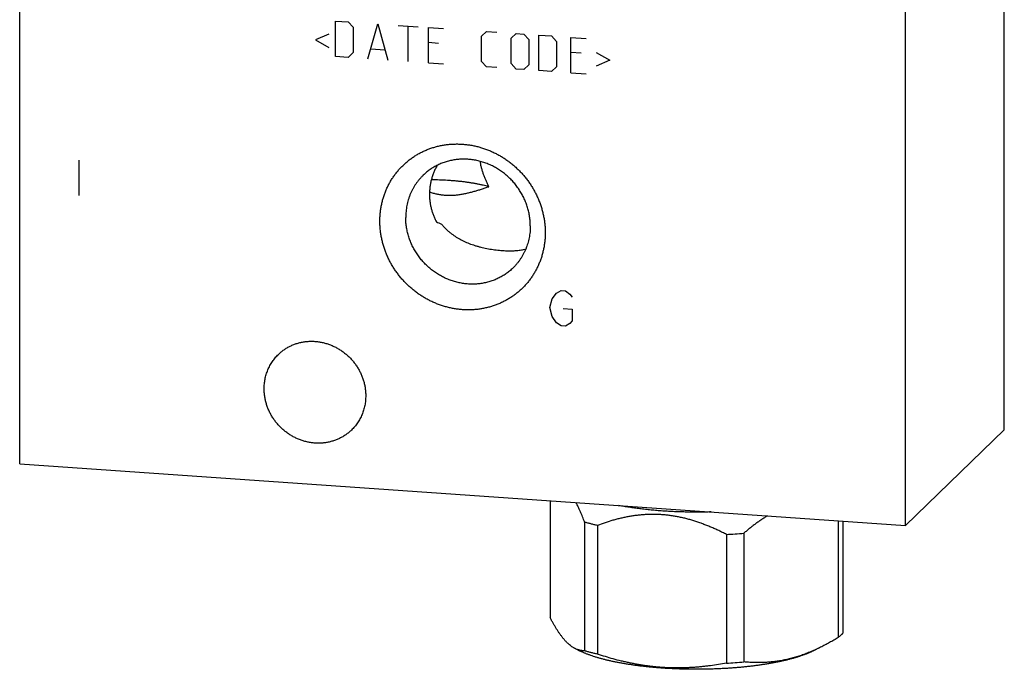
# Model space of a CAD drawing. Units: inches. Extents: x 0.3 to 21.7, y 0.3 to 16.7.
# Drawn here: x 9.4 to 12.6, y 6.3 to 8.4 of the extents above; entities that cross this region are included whole.
import ezdxf

# ---------------------------------------------------------------- set-up
doc = ezdxf.new("R2010")
doc.units = ezdxf.units.IN
doc.header["$LTSCALE"] = 1.21
doc.header["$MEASUREMENT"] = 0
doc.layers.get('0').update_dxf_attribs({"linetype": 'CONTINUOUS'})

msp = doc.modelspace()

# ---------------------------------------------------------------- linework, layer by layer
at = {"color": 7, "linetype": 'CONTINUOUS'}
for p, q in [((12.6107, 7.0401), (12.6107, 10.5416)), ((9.3893, 6.9286), (9.3893, 10.4301)), ((12.2871, 6.7276), (12.2871, 10.2291)), ((12.2871, 6.7276), (12.6107, 7.0401)), ((9.3893, 6.9286), (12.2871, 6.7276)), ((11.1246, 6.8082), (11.1246, 6.4269)), ((11.2376, 6.7383), (11.2376, 6.3177)), ((12.0675, 6.7429), (12.0675, 6.3615)), ((12.0828, 6.7418), (12.0828, 6.3763)), ((11.2795, 6.7275), (11.2795, 6.3069)), ((11.7586, 6.7022), (11.7586, 6.2816)), ((11.7014, 6.6982), (11.7014, 6.2776)), ((11.2065, 6.3251), (11.2228, 6.3171)), ((12.0098, 6.3295), (11.9846, 6.3171))]:
    msp.add_line(p, q, dxfattribs=at)
at = {"color": 4, "linetype": 'CONTINUOUS'}
for p, q in [((10.4229, 8.2604), (10.4229, 8.3763)), ((10.4229, 8.3763), (10.4643, 8.3734)), ((10.4643, 8.3734), (10.4808, 8.3557)), ((10.4808, 8.3557), (10.4808, 8.2729)), ((10.5278, 8.2531), (10.5609, 8.3667)), ((10.5609, 8.3667), (10.594, 8.2485)), ((10.6271, 8.3621), (10.6933, 8.3576)), ((10.6602, 8.2439), (10.6602, 8.3598)), ((10.7265, 8.2393), (10.7265, 8.3553)), ((10.7265, 8.3553), (10.7761, 8.3518)), ((10.4008, 8.3337), (10.3567, 8.3147)), ((10.3567, 8.3147), (10.4008, 8.2895)), ((10.9003, 8.3266), (10.9169, 8.3421)), ((10.9003, 8.2438), (10.9003, 8.3266)), ((10.9169, 8.3421), (10.95, 8.3398)), ((10.9969, 8.3199), (11.0135, 8.3354)), ((10.9969, 8.2371), (10.9969, 8.3199)), ((11.0135, 8.3354), (11.0383, 8.3336)), ((11.0383, 8.3336), (11.0549, 8.3159)), ((11.0549, 8.3159), (11.0549, 8.2331)), ((11.088, 8.3302), (11.1294, 8.3273)), ((11.088, 8.2143), (11.088, 8.3302)), ((11.1294, 8.3273), (11.146, 8.3096)), ((11.1929, 8.3229), (11.2425, 8.3195)), ((11.1929, 8.207), (11.1929, 8.3229)), ((10.5388, 8.2855), (10.583, 8.2824)), ((10.7596, 8.3033), (10.7265, 8.3056)), ((11.146, 8.3096), (11.146, 8.2268)), ((10.4643, 8.2575), (10.4229, 8.2604)), ((10.4808, 8.2729), (10.4643, 8.2575)), ((11.226, 8.2709), (11.1929, 8.2732)), ((11.2757, 8.273), (11.3198, 8.2479)), ((11.3198, 8.2479), (11.2757, 8.2289)), ((10.7265, 8.2393), (10.7761, 8.2359)), ((10.9169, 8.2261), (10.9003, 8.2438)), ((10.95, 8.2238), (10.9169, 8.2261)), ((11.0135, 8.2194), (10.9969, 8.2371)), ((11.0383, 8.2177), (11.0135, 8.2194)), ((11.0549, 8.2331), (11.0383, 8.2177)), ((11.146, 8.2268), (11.1294, 8.2114)), ((11.1294, 8.2114), (11.088, 8.2143)), ((11.1929, 8.207), (11.2425, 8.2036)), ((9.5825, 7.9217), (9.5825, 7.8058)), ((11.1314, 7.4685), (11.1459, 7.4868)), ((11.1459, 7.4868), (11.1604, 7.4954)), ((11.1604, 7.4954), (11.1749, 7.4944)), ((11.1749, 7.4944), (11.1894, 7.4838)), ((11.1894, 7.4838), (11.1966, 7.4736)), ((11.1242, 7.44), (11.1314, 7.4685)), ((11.1314, 7.4105), (11.1242, 7.44)), ((11.1459, 7.3902), (11.1314, 7.4105)), ((11.1676, 7.437), (11.1966, 7.435)), ((11.1966, 7.435), (11.1966, 7.3963)), ((11.1604, 7.3795), (11.1459, 7.3902)), ((11.1749, 7.3785), (11.1604, 7.3795)), ((11.1894, 7.3872), (11.1749, 7.3785)), ((11.1966, 7.3963), (11.1894, 7.3872))]:
    msp.add_line(p, q, dxfattribs=at)
at = {"color": 7, "linetype": 'CONTINUOUS'}
for centre, radius, start, end in [((10.8584, 7.9345), 0.239, 243.7501, 248.0689), ((11.6115, 8.4093), 1.7135, 273.0083, 274.926), ((11.6115, 7.9887), 1.7135, 273.0083, 274.926)]:
    msp.add_arc(centre, radius, start, end, dxfattribs=at)
for points, knots in [([(10.5678, 7.722), (10.5678, 7.7264), (10.568, 7.7352), (10.569, 7.7484), (10.5706, 7.7615), (10.5729, 7.7744), (10.5758, 7.7872), (10.5793, 7.7997), (10.5835, 7.812), (10.5883, 7.8241), (10.5936, 7.8359), (10.5996, 7.8473), (10.6062, 7.8584), (10.6133, 7.8691), (10.6209, 7.8795), (10.6291, 7.8894), (10.6378, 7.8988), (10.6469, 7.9078), (10.6565, 7.9163), (10.6666, 7.9243), (10.6771, 7.9317), (10.6879, 7.9386), (10.6991, 7.945), (10.7107, 7.9507), (10.7226, 7.9559), (10.7347, 7.9604), (10.7471, 7.9643), (10.7597, 7.9676), (10.7725, 7.9703), (10.7855, 7.9723), (10.7986, 7.9736), (10.8117, 7.9743), (10.825, 7.9744), (10.8383, 7.9738), (10.8515, 7.9726), (10.8648, 7.9707), (10.878, 7.9681), (10.891, 7.9649), (10.904, 7.9611), (10.9168, 7.9567), (10.9294, 7.9517), (10.9418, 7.946), (10.9539, 7.9398), (10.9658, 7.933), (10.9773, 7.9257), (10.9886, 7.9178), (10.9994, 7.9094), (11.0099, 7.9005), (11.0199, 7.8911), (11.0296, 7.8813), (11.0387, 7.871), (11.0474, 7.8604), (11.0556, 7.8493), (11.0632, 7.838), (11.0703, 7.8262), (11.0769, 7.8142), (11.0828, 7.802), (11.0882, 7.7895), (11.093, 7.7767), (11.0972, 7.7638), (11.1007, 7.7508), (11.1036, 7.7376), (11.1059, 7.7244), (11.1075, 7.7111), (11.1085, 7.6978), (11.1087, 7.6889), (11.1087, 7.6845)], [0, 0, 0, 0, 0.015584, 0.031116, 0.046595, 0.062024, 0.077403, 0.092736, 0.108025, 0.123273, 0.138484, 0.153662, 0.168811, 0.183935, 0.199041, 0.214132, 0.229215, 0.244294, 0.259375, 0.274463, 0.289564, 0.304683, 0.319824, 0.334993, 0.350193, 0.36543, 0.380707, 0.396026, 0.411392, 0.426806, 0.44227, 0.457786, 0.473355, 0.488977, 0.504652, 0.520379, 0.536158, 0.551986, 0.567862, 0.583783, 0.599746, 0.615748, 0.631786, 0.647855, 0.663951, 0.68007, 0.696206, 0.712356, 0.728515, 0.744676, 0.760836, 0.776989, 0.79313, 0.809255, 0.825358, 0.841436, 0.857483, 0.873496, 0.889471, 0.905405, 0.921294, 0.937136, 0.95293, 0.968672, 0.984363, 1, 1, 1, 1]), ([(11.0599, 7.7063), (11.0599, 7.7114), (11.0596, 7.719), (11.0587, 7.7291), (11.0574, 7.7392), (11.0551, 7.7517), (11.0512, 7.7666), (11.0462, 7.7813), (11.0402, 7.7956), (11.0332, 7.8094), (11.0265, 7.8206), (11.0208, 7.8292), (11.0147, 7.8377), (11.0065, 7.8479), (10.9959, 7.8594), (10.9845, 7.8701), (10.9724, 7.88), (10.9597, 7.8891), (10.9464, 7.8972), (10.9326, 7.9043), (10.9183, 7.9104), (10.9038, 7.9155), (10.8889, 7.9195), (10.8739, 7.9225), (10.8588, 7.9243), (10.8437, 7.925), (10.8286, 7.9245), (10.8137, 7.923), (10.7991, 7.9203), (10.7847, 7.9165), (10.7707, 7.9117), (10.7572, 7.9058), (10.7443, 7.8989), (10.7319, 7.891), (10.7203, 7.8821), (10.713, 7.8756), (10.7095, 7.8722)], [0, 0, 0, 0, 0.031075, 0.046674, 0.062312, 0.093697, 0.125226, 0.156888, 0.188668, 0.220549, 0.252514, 0.268524, 0.284546, 0.316615, 0.348702, 0.380786, 0.412842, 0.44485, 0.476788, 0.508635, 0.540375, 0.571991, 0.603469, 0.634801, 0.665978, 0.696996, 0.727855, 0.758559, 0.789112, 0.819526, 0.849814, 0.879991, 0.910077, 0.940091, 0.970058, 1, 1, 1, 1]), ([(10.7553, 7.9045), (10.7532, 7.9009), (10.7493, 7.8935), (10.7442, 7.8821), (10.7399, 7.8705), (10.7363, 7.8586), (10.7335, 7.8465), (10.7315, 7.8343), (10.7303, 7.8221), (10.73, 7.8138), (10.73, 7.8097)], [0, 0, 0, 0, 0.1263, 0.252066, 0.377371, 0.5023, 0.626946, 0.751395, 0.875727, 1, 1, 1, 1]), ([(10.9241, 7.8348), (10.9225, 7.838), (10.9203, 7.8429), (10.9173, 7.8495), (10.9151, 7.8545), (10.913, 7.8595), (10.9102, 7.8663), (10.907, 7.8749), (10.9034, 7.8853), (10.9003, 7.8959), (10.8979, 7.9066), (10.8967, 7.9138), (10.8963, 7.9174)], [0, 0, 0, 0, 0.123121, 0.185041, 0.247176, 0.30951, 0.372027, 0.497511, 0.623413, 0.749428, 0.875139, 1, 1, 1, 1]), ([(10.7095, 7.8722), (10.7072, 7.8701), (10.7028, 7.8656), (10.6965, 7.8585), (10.6906, 7.8511), (10.6851, 7.8434), (10.68, 7.8354), (10.6752, 7.8272), (10.6709, 7.8187), (10.6671, 7.81), (10.6636, 7.801), (10.6606, 7.7919), (10.658, 7.7827), (10.6552, 7.7701), (10.6529, 7.7541), (10.6523, 7.7411), (10.6523, 7.7346)], [0, 0, 0, 0, 0.061715, 0.123451, 0.185229, 0.247069, 0.308992, 0.371015, 0.433159, 0.495438, 0.557868, 0.620464, 0.683238, 0.7462, 0.872682, 1, 1, 1, 1]), ([(10.7303, 7.8175), (10.7341, 7.8162), (10.7419, 7.8139), (10.7518, 7.8114), (10.7597, 7.8098), (10.7658, 7.8088), (10.7718, 7.808), (10.7779, 7.8073), (10.7841, 7.8068), (10.7902, 7.8066), (10.7964, 7.8065), (10.8026, 7.8067), (10.8088, 7.807), (10.8171, 7.8076), (10.8274, 7.8089), (10.8398, 7.8109), (10.852, 7.8134), (10.8642, 7.8163), (10.8763, 7.8196), (10.8884, 7.8231), (10.9003, 7.8268), (10.9122, 7.8307), (10.9201, 7.8334), (10.9241, 7.8348)], [0, 0, 0, 0, 0.061142, 0.122438, 0.153168, 0.183959, 0.214817, 0.245747, 0.276748, 0.307822, 0.338966, 0.370176, 0.401447, 0.432774, 0.495563, 0.558497, 0.62153, 0.684622, 0.74774, 0.810856, 0.87395, 0.937004, 1, 1, 1, 1]), ([(10.9241, 7.8348), (10.921, 7.8356), (10.9147, 7.8373), (10.9051, 7.8397), (10.895, 7.8419), (10.8844, 7.844), (10.8735, 7.8459), (10.8623, 7.8477), (10.8506, 7.8494), (10.8387, 7.8509), (10.8265, 7.8522), (10.8141, 7.8534), (10.8015, 7.8544), (10.7843, 7.8556), (10.7625, 7.8566), (10.7449, 7.857), (10.7361, 7.857)], [0, 0, 0, 0, 0.050204, 0.102634, 0.157183, 0.213741, 0.272188, 0.332397, 0.394237, 0.457569, 0.522249, 0.588132, 0.655066, 0.722896, 0.860611, 1, 1, 1, 1]), ([(10.73, 7.8097), (10.73, 7.8058), (10.7303, 7.798), (10.7314, 7.7864), (10.7331, 7.7749), (10.7356, 7.7635), (10.7388, 7.7522), (10.7427, 7.7412), (10.7473, 7.7305), (10.7508, 7.7236), (10.7527, 7.7202)], [0, 0, 0, 0, 0.12504, 0.250092, 0.375163, 0.500244, 0.625313, 0.750333, 0.87525, 1, 1, 1, 1]), ([(11.0027, 7.5687), (10.9992, 7.5653), (10.9919, 7.5588), (10.9803, 7.55), (10.9679, 7.5421), (10.955, 7.5352), (10.9415, 7.5293), (10.9275, 7.5244), (10.9131, 7.5207), (10.8985, 7.518), (10.8836, 7.5164), (10.8685, 7.516), (10.8534, 7.5167), (10.8383, 7.5185), (10.8233, 7.5214), (10.8084, 7.5254), (10.7939, 7.5305), (10.7796, 7.5367), (10.7658, 7.5438), (10.7525, 7.5519), (10.7398, 7.5609), (10.7277, 7.5709), (10.7163, 7.5816), (10.7057, 7.5931), (10.6975, 7.6033), (10.6914, 7.6117), (10.6856, 7.6204), (10.679, 7.6315), (10.672, 7.6454), (10.666, 7.6597), (10.661, 7.6743), (10.6571, 7.6892), (10.6548, 7.7018), (10.6535, 7.7119), (10.6526, 7.722), (10.6523, 7.7296), (10.6523, 7.7346)], [0, 0, 0, 0, 0.029942, 0.059909, 0.089923, 0.120009, 0.150186, 0.180474, 0.210888, 0.241441, 0.272145, 0.303004, 0.334022, 0.365199, 0.396531, 0.428009, 0.459625, 0.491365, 0.523212, 0.55515, 0.587158, 0.619214, 0.651298, 0.683385, 0.715454, 0.731476, 0.747486, 0.779451, 0.811332, 0.843112, 0.874774, 0.906303, 0.937688, 0.953326, 0.968925, 1, 1, 1, 1]), ([(11.1087, 7.6845), (11.1087, 7.6801), (11.1085, 7.6712), (11.1075, 7.6581), (11.1059, 7.645), (11.1036, 7.6321), (11.1007, 7.6193), (11.0972, 7.6068), (11.093, 7.5944), (11.0882, 7.5824), (11.0828, 7.5706), (11.0769, 7.5591), (11.0703, 7.548), (11.0632, 7.5373), (11.0556, 7.527), (11.0474, 7.5171), (11.0387, 7.5076), (11.0296, 7.4986), (11.0199, 7.4902), (11.0099, 7.4822), (10.9994, 7.4747), (10.9885, 7.4678), (10.9773, 7.4615), (10.9658, 7.4558), (10.9539, 7.4506), (10.9418, 7.4461), (10.9294, 7.4422), (10.9168, 7.4389), (10.904, 7.4362), (10.891, 7.4342), (10.8779, 7.4328), (10.8647, 7.4321), (10.8515, 7.4321), (10.8382, 7.4327), (10.8249, 7.4339), (10.8117, 7.4358), (10.7985, 7.4384), (10.7854, 7.4415), (10.7725, 7.4453), (10.7597, 7.4498), (10.7471, 7.4548), (10.7347, 7.4604), (10.7225, 7.4667), (10.7107, 7.4735), (10.6991, 7.4808), (10.6879, 7.4887), (10.6771, 7.4971), (10.6666, 7.506), (10.6565, 7.5154), (10.6469, 7.5252), (10.6378, 7.5354), (10.6291, 7.5461), (10.6209, 7.5571), (10.6133, 7.5685), (10.6062, 7.5802), (10.5996, 7.5922), (10.5937, 7.6045), (10.5883, 7.617), (10.5835, 7.6297), (10.5793, 7.6426), (10.5758, 7.6557), (10.5729, 7.6688), (10.5706, 7.6821), (10.569, 7.6954), (10.568, 7.7087), (10.5678, 7.7176), (10.5678, 7.722)], [0, 0, 0, 0, 0.015584, 0.031116, 0.046595, 0.062024, 0.077403, 0.092736, 0.108025, 0.123273, 0.138484, 0.153662, 0.168811, 0.183935, 0.199041, 0.214132, 0.229215, 0.244294, 0.259375, 0.274463, 0.289564, 0.304683, 0.319824, 0.334993, 0.350193, 0.36543, 0.380707, 0.396026, 0.411392, 0.426806, 0.44227, 0.457786, 0.473355, 0.488977, 0.504652, 0.520379, 0.536158, 0.551986, 0.567862, 0.583783, 0.599746, 0.615748, 0.631786, 0.647855, 0.663951, 0.68007, 0.696206, 0.712356, 0.728515, 0.744676, 0.760836, 0.776989, 0.79313, 0.809255, 0.825358, 0.841436, 0.857483, 0.873496, 0.889471, 0.905405, 0.921294, 0.937136, 0.95293, 0.968672, 0.984363, 1, 1, 1, 1]), ([(10.7691, 7.7128), (10.7711, 7.7104), (10.7751, 7.7057), (10.7814, 7.6989), (10.7881, 7.6925), (10.7951, 7.6864), (10.8024, 7.6807), (10.8125, 7.6734), (10.8257, 7.6652), (10.8425, 7.6565), (10.8602, 7.6489), (10.8754, 7.6436), (10.888, 7.6398), (10.901, 7.6363), (10.9143, 7.6334), (10.9278, 7.6309), (10.9381, 7.6293), (10.9484, 7.628), (10.9587, 7.6269), (10.9688, 7.626), (10.9788, 7.6255), (10.9884, 7.6252), (10.9977, 7.6251), (11.0065, 7.6254), (11.0149, 7.6259), (11.023, 7.6267), (11.0306, 7.6278), (11.038, 7.6292), (11.0427, 7.6303), (11.045, 7.631)], [0, 0, 0, 0, 0.030919, 0.061774, 0.092592, 0.123409, 0.154256, 0.185166, 0.247289, 0.31005, 0.373715, 0.438555, 0.471502, 0.504831, 0.572658, 0.607107, 0.641794, 0.676547, 0.711113, 0.745175, 0.7784, 0.810503, 0.841298, 0.870716, 0.898787, 0.925609, 0.951318, 0.976064, 1, 1, 1, 1]), ([(11.0599, 7.7063), (11.0599, 7.6998), (11.0593, 7.6869), (11.0569, 7.6709), (11.0541, 7.6583), (11.0516, 7.649), (11.0486, 7.6399), (11.0451, 7.631), (11.0413, 7.6223), (11.0369, 7.6138), (11.0322, 7.6055), (11.0271, 7.5976), (11.0216, 7.5899), (11.0157, 7.5825), (11.0094, 7.5754), (11.005, 7.5709), (11.0027, 7.5687)], [0, 0, 0, 0, 0.127318, 0.2538, 0.316762, 0.379536, 0.442132, 0.504562, 0.566841, 0.628985, 0.691008, 0.752931, 0.814771, 0.876549, 0.938285, 1, 1, 1, 1]), ([(10.2358, 7.2867), (10.2386, 7.2894), (10.2431, 7.2934), (10.2493, 7.2983), (10.2557, 7.303), (10.2641, 7.3084), (10.2729, 7.3131), (10.2802, 7.3164), (10.2876, 7.3195), (10.2971, 7.3228), (10.3088, 7.3259), (10.3207, 7.328), (10.3329, 7.3293), (10.3452, 7.3297), (10.3575, 7.3291), (10.3698, 7.3276), (10.382, 7.3252), (10.3941, 7.322), (10.406, 7.3178), (10.4176, 7.3128), (10.4288, 7.307), (10.4397, 7.3004), (10.4501, 7.293), (10.4599, 7.2849), (10.4692, 7.2762), (10.4779, 7.2668), (10.4859, 7.2569), (10.4931, 7.2464), (10.4996, 7.2355), (10.5054, 7.2242), (10.5103, 7.2125), (10.5143, 7.2006), (10.5175, 7.1884), (10.5194, 7.1782), (10.5204, 7.17), (10.5212, 7.1617), (10.5214, 7.1556), (10.5214, 7.1514)], [0, 0, 0, 0, 0.029942, 0.044924, 0.059914, 0.089929, 0.120014, 0.135093, 0.150197, 0.180484, 0.210898, 0.241451, 0.272154, 0.303013, 0.334032, 0.365208, 0.39654, 0.428018, 0.459634, 0.491373, 0.52322, 0.555158, 0.587165, 0.619222, 0.651305, 0.683392, 0.71546, 0.747488, 0.779452, 0.811334, 0.843113, 0.874775, 0.906303, 0.937688, 0.953326, 0.968925, 1, 1, 1, 1]), ([(10.1891, 7.1745), (10.1891, 7.1798), (10.1896, 7.1904), (10.1916, 7.2034), (10.1938, 7.2137), (10.1959, 7.2212), (10.1984, 7.2286), (10.2012, 7.2359), (10.2043, 7.243), (10.2079, 7.2499), (10.2117, 7.2567), (10.2159, 7.2632), (10.2204, 7.2694), (10.2252, 7.2755), (10.2303, 7.2812), (10.2339, 7.2849), (10.2358, 7.2867)], [0, 0, 0, 0, 0.127318, 0.2538, 0.316762, 0.379536, 0.442131, 0.504562, 0.566841, 0.628985, 0.691008, 0.752931, 0.814771, 0.876549, 0.938285, 1, 1, 1, 1]), ([(10.4748, 7.0393), (10.4719, 7.0365), (10.4675, 7.0325), (10.4612, 7.0276), (10.4548, 7.0229), (10.4464, 7.0176), (10.4376, 7.0129), (10.4304, 7.0095), (10.423, 7.0065), (10.4135, 7.0032), (10.4018, 7.0001), (10.3898, 6.9979), (10.3777, 6.9966), (10.3654, 6.9963), (10.3531, 6.9968), (10.3407, 6.9983), (10.3285, 7.0007), (10.3164, 7.004), (10.3045, 7.0081), (10.293, 7.0131), (10.2817, 7.0189), (10.2709, 7.0256), (10.2605, 7.0329), (10.2506, 7.041), (10.2413, 7.0498), (10.2327, 7.0591), (10.2247, 7.0691), (10.2174, 7.0795), (10.2109, 7.0905), (10.2052, 7.1018), (10.2003, 7.1134), (10.1963, 7.1254), (10.1931, 7.1375), (10.1912, 7.1477), (10.1901, 7.156), (10.1894, 7.1642), (10.1891, 7.1704), (10.1891, 7.1745)], [0, 0, 0, 0, 0.029942, 0.044924, 0.059914, 0.089929, 0.120014, 0.135093, 0.150197, 0.180484, 0.210898, 0.241451, 0.272154, 0.303013, 0.334032, 0.365208, 0.39654, 0.428018, 0.459634, 0.491373, 0.52322, 0.555158, 0.587165, 0.619222, 0.651305, 0.683392, 0.71546, 0.747488, 0.779452, 0.811334, 0.843113, 0.874775, 0.906303, 0.937688, 0.953326, 0.968925, 1, 1, 1, 1]), ([(10.5214, 7.1514), (10.5214, 7.1461), (10.5209, 7.1356), (10.519, 7.1225), (10.5167, 7.1123), (10.5146, 7.1047), (10.5122, 7.0973), (10.5094, 7.09), (10.5062, 7.0829), (10.5027, 7.076), (10.4988, 7.0693), (10.4947, 7.0628), (10.4902, 7.0565), (10.4853, 7.0505), (10.4802, 7.0447), (10.4766, 7.041), (10.4748, 7.0393)], [0, 0, 0, 0, 0.127318, 0.2538, 0.316762, 0.379536, 0.442131, 0.504562, 0.566841, 0.628985, 0.691008, 0.752931, 0.814771, 0.876549, 0.938285, 1, 1, 1, 1]), ([(11.2376, 6.7383), (11.2365, 6.7413), (11.2342, 6.7472), (11.2308, 6.7558), (11.2273, 6.7643), (11.2238, 6.7725), (11.2202, 6.7804), (11.2167, 6.788), (11.2131, 6.7953), (11.2106, 6.8001), (11.2094, 6.8024)], [0, 0, 0, 0, 0.136175, 0.26958, 0.400013, 0.527263, 0.65111, 0.77133, 0.887701, 1, 1, 1, 1]), ([(11.6516, 6.7717), (11.645, 6.7715), (11.6317, 6.7712), (11.6117, 6.771), (11.5918, 6.771), (11.5718, 6.7713), (11.5519, 6.7718), (11.5322, 6.7725), (11.5125, 6.7735), (11.4931, 6.7747), (11.474, 6.7762), (11.4551, 6.7778), (11.4365, 6.7798), (11.4183, 6.7819), (11.4005, 6.7842), (11.3832, 6.7868), (11.3663, 6.7896), (11.3552, 6.7916), (11.3498, 6.7926)], [0, 0, 0, 0, 0.06571, 0.131608, 0.19756, 0.263432, 0.329089, 0.394397, 0.459224, 0.523438, 0.586909, 0.649509, 0.711113, 0.771597, 0.830842, 0.888732, 0.945154, 1, 1, 1, 1]), ([(11.2795, 6.7275), (11.2759, 6.7283), (11.2686, 6.73), (11.258, 6.7327), (11.2477, 6.7354), (11.2409, 6.7373), (11.2376, 6.7383)], [0, 0, 0, 0, 0.259846, 0.513247, 0.760021, 1, 1, 1, 1]), ([(11.7014, 6.6982), (11.6973, 6.7004), (11.6889, 6.7046), (11.6763, 6.7107), (11.6636, 6.7165), (11.6508, 6.7221), (11.6379, 6.7274), (11.6249, 6.7325), (11.6118, 6.7372), (11.5986, 6.7415), (11.5853, 6.7456), (11.5719, 6.7492), (11.5584, 6.7525), (11.5449, 6.7554), (11.5314, 6.7578), (11.5178, 6.7599), (11.5041, 6.7615), (11.4905, 6.7627), (11.4768, 6.7634), (11.4632, 6.7637), (11.4496, 6.7635), (11.436, 6.7629), (11.4225, 6.7619), (11.4091, 6.7605), (11.3957, 6.7587), (11.3824, 6.7565), (11.3692, 6.754), (11.3561, 6.7511), (11.3431, 6.7479), (11.3259, 6.7432), (11.3046, 6.7366), (11.2878, 6.7306), (11.2795, 6.7275)], [0, 0, 0, 0, 0.032029, 0.064031, 0.096004, 0.127946, 0.159851, 0.191719, 0.223544, 0.255323, 0.287052, 0.318729, 0.350348, 0.381908, 0.413404, 0.444835, 0.476198, 0.507492, 0.538716, 0.569871, 0.600957, 0.631976, 0.662929, 0.69382, 0.724651, 0.755425, 0.786146, 0.816819, 0.847445, 0.878029, 0.939079, 1, 1, 1, 1]), ([(11.8358, 6.7589), (11.8325, 6.757), (11.8259, 6.7529), (11.816, 6.7465), (11.8063, 6.7398), (11.7966, 6.7328), (11.787, 6.7255), (11.7774, 6.718), (11.768, 6.7102), (11.7617, 6.7049), (11.7586, 6.7022)], [0, 0, 0, 0, 0.120995, 0.243247, 0.366704, 0.491309, 0.617002, 0.743721, 0.871407, 1, 1, 1, 1]), ([(11.2065, 6.3251), (11.2057, 6.3256), (11.2039, 6.3264), (11.2005, 6.3284), (11.1961, 6.3312), (11.191, 6.3349), (11.1867, 6.3384), (11.1833, 6.3415), (11.1807, 6.344), (11.1781, 6.3465), (11.1755, 6.3492), (11.173, 6.3521), (11.1704, 6.355), (11.1678, 6.3581), (11.1652, 6.3613), (11.1627, 6.3646), (11.1601, 6.3681), (11.1575, 6.3716), (11.155, 6.3753), (11.1524, 6.379), (11.1498, 6.3829), (11.1473, 6.3869), (11.1447, 6.391), (11.1422, 6.3952), (11.1397, 6.3994), (11.1371, 6.4038), (11.1337, 6.4098), (11.1295, 6.4175), (11.1262, 6.4237), (11.1246, 6.4269)], [0, 0, 0, 0, 0.021773, 0.043999, 0.089931, 0.13804, 0.188528, 0.214721, 0.241566, 0.269079, 0.29727, 0.326147, 0.355717, 0.385981, 0.416941, 0.448594, 0.480936, 0.513961, 0.547661, 0.582026, 0.617044, 0.652704, 0.688991, 0.725891, 0.763388, 0.801467, 0.840111, 0.919027, 1, 1, 1, 1]), ([(12.0675, 6.3615), (12.0628, 6.3586), (12.0532, 6.3529), (12.0388, 6.3447), (12.0243, 6.3369), (12.0146, 6.3319), (12.0097, 6.3295)], [0, 0, 0, 0, 0.25294, 0.50399, 0.753043, 1, 1, 1, 1]), ([(12.076, 6.3689), (12.0754, 6.3682), (12.0741, 6.367), (12.072, 6.3652), (12.0698, 6.3633), (12.0683, 6.3621), (12.0675, 6.3615)], [0, 0, 0, 0, 0.23995, 0.486513, 0.739824, 1, 1, 1, 1]), ([(12.0828, 6.3763), (12.0823, 6.3757), (12.0813, 6.3744), (12.0797, 6.3726), (12.0779, 6.3707), (12.0767, 6.3695), (12.076, 6.3689)], [0, 0, 0, 0, 0.239938, 0.486429, 0.739711, 1, 1, 1, 1]), ([(11.2376, 6.3177), (11.2363, 6.3177), (11.2338, 6.3178), (11.2299, 6.3181), (11.226, 6.3187), (11.2221, 6.3195), (11.2182, 6.3205), (11.2143, 6.3218), (11.2104, 6.3233), (11.2078, 6.3245), (11.2065, 6.3251)], [0, 0, 0, 0, 0.119256, 0.239288, 0.360486, 0.48328, 0.608132, 0.735532, 0.865985, 1, 1, 1, 1]), ([(11.9846, 6.3171), (11.9834, 6.3165), (11.9811, 6.3154), (11.9776, 6.3137), (11.9739, 6.3121), (11.9701, 6.3105), (11.9662, 6.3089), (11.9623, 6.3073), (11.9582, 6.3057), (11.9525, 6.3036), (11.9452, 6.3011), (11.9362, 6.2981), (11.9267, 6.2952), (11.9169, 6.2924), (11.9067, 6.2897), (11.8961, 6.2871), (11.8852, 6.2846), (11.874, 6.2822), (11.8625, 6.2798), (11.8507, 6.2776), (11.8386, 6.2755), (11.8262, 6.2735), (11.8136, 6.2716), (11.8007, 6.2698), (11.7876, 6.2681), (11.7743, 6.2665), (11.7608, 6.2651), (11.7471, 6.2638), (11.7332, 6.2626), (11.7192, 6.2615), (11.7051, 6.2605), (11.6908, 6.2597), (11.6764, 6.259), (11.662, 6.2584), (11.6475, 6.258), (11.6329, 6.2577), (11.6183, 6.2575), (11.6037, 6.2574), (11.5891, 6.2575), (11.5745, 6.2577), (11.5599, 6.258), (11.5454, 6.2584), (11.531, 6.259), (11.5166, 6.2597), (11.5023, 6.2605), (11.4882, 6.2615), (11.4742, 6.2626), (11.4603, 6.2638), (11.4466, 6.2651), (11.4331, 6.2665), (11.4198, 6.2681), (11.4067, 6.2698), (11.3938, 6.2716), (11.3812, 6.2735), (11.3688, 6.2755), (11.3567, 6.2776), (11.3449, 6.2798), (11.3334, 6.2822), (11.3222, 6.2846), (11.3113, 6.2871), (11.3007, 6.2897), (11.2905, 6.2924), (11.2807, 6.2952), (11.2713, 6.2981), (11.2622, 6.3011), (11.2549, 6.3036), (11.2492, 6.3057), (11.2451, 6.3073), (11.2412, 6.3089), (11.2373, 6.3105), (11.2335, 6.3121), (11.2298, 6.3137), (11.2263, 6.3154), (11.224, 6.3165), (11.2228, 6.3171)], [0, 0, 0, 0, 0.004935, 0.009988, 0.015159, 0.020448, 0.025855, 0.031378, 0.037017, 0.042772, 0.054623, 0.066923, 0.079665, 0.092837, 0.106429, 0.120428, 0.134823, 0.1496, 0.164745, 0.180243, 0.196078, 0.212236, 0.228699, 0.245451, 0.262474, 0.279752, 0.297265, 0.314995, 0.332923, 0.351031, 0.3693, 0.387708, 0.406238, 0.424869, 0.443581, 0.462353, 0.481166, 0.5, 0.518833, 0.537647, 0.556419, 0.575131, 0.593762, 0.612292, 0.6307, 0.648969, 0.667077, 0.685005, 0.702735, 0.720248, 0.737526, 0.754549, 0.771301, 0.787764, 0.803922, 0.819757, 0.835255, 0.8504, 0.865177, 0.879572, 0.893571, 0.907163, 0.920335, 0.933077, 0.945377, 0.957228, 0.962983, 0.968622, 0.974145, 0.979552, 0.984841, 0.990012, 0.995065, 1, 1, 1, 1]), ([(11.2795, 6.3069), (11.2759, 6.3077), (11.2686, 6.3094), (11.258, 6.3121), (11.2477, 6.3148), (11.2409, 6.3167), (11.2376, 6.3177)], [0, 0, 0, 0, 0.259846, 0.513247, 0.760021, 1, 1, 1, 1]), ([(12.0097, 6.3295), (12.0046, 6.3269), (11.9942, 6.322), (11.9785, 6.3151), (11.9627, 6.3087), (11.9495, 6.3039), (11.939, 6.3004), (11.931, 6.2979), (11.9231, 6.2956), (11.9152, 6.2934), (11.9073, 6.2914), (11.8994, 6.2895), (11.8914, 6.2878), (11.8835, 6.2863), (11.8756, 6.2849), (11.8677, 6.2837), (11.8598, 6.2826), (11.852, 6.2817), (11.8441, 6.281), (11.8363, 6.2803), (11.8284, 6.2799), (11.8206, 6.2796), (11.8128, 6.2794), (11.8024, 6.2793), (11.7895, 6.2795), (11.774, 6.2803), (11.7638, 6.2811), (11.7586, 6.2816)], [0, 0, 0, 0, 0.066847, 0.133034, 0.19855, 0.26339, 0.295559, 0.327563, 0.359404, 0.391085, 0.422611, 0.453986, 0.485215, 0.516303, 0.547257, 0.578082, 0.608787, 0.639377, 0.66986, 0.700242, 0.730531, 0.760734, 0.790857, 0.820906, 0.88081, 0.940494, 1, 1, 1, 1]), ([(11.7014, 6.2776), (11.6928, 6.276), (11.6755, 6.273), (11.6538, 6.2697), (11.6363, 6.2675), (11.6232, 6.2661), (11.61, 6.2648), (11.5968, 6.2637), (11.5836, 6.2629), (11.5704, 6.2623), (11.5571, 6.2619), (11.5438, 6.2617), (11.5305, 6.2618), (11.5171, 6.2621), (11.5038, 6.2627), (11.4905, 6.2635), (11.4771, 6.2645), (11.4638, 6.2658), (11.4504, 6.2674), (11.4371, 6.2691), (11.4238, 6.2711), (11.4106, 6.2734), (11.3973, 6.2758), (11.3841, 6.2785), (11.3709, 6.2814), (11.3533, 6.2855), (11.3314, 6.2911), (11.3054, 6.2986), (11.2881, 6.3041), (11.2795, 6.3069)], [0, 0, 0, 0, 0.061493, 0.123089, 0.15393, 0.184802, 0.215705, 0.246641, 0.27761, 0.308616, 0.339657, 0.370736, 0.401853, 0.433008, 0.464203, 0.495437, 0.52671, 0.558023, 0.589374, 0.620763, 0.652189, 0.683652, 0.71515, 0.746682, 0.778248, 0.809844, 0.873124, 0.936513, 1, 1, 1, 1])]:
    msp.add_open_spline(points, degree=3, knots=knots, dxfattribs=at)

doc.saveas('drawing.dxf')
